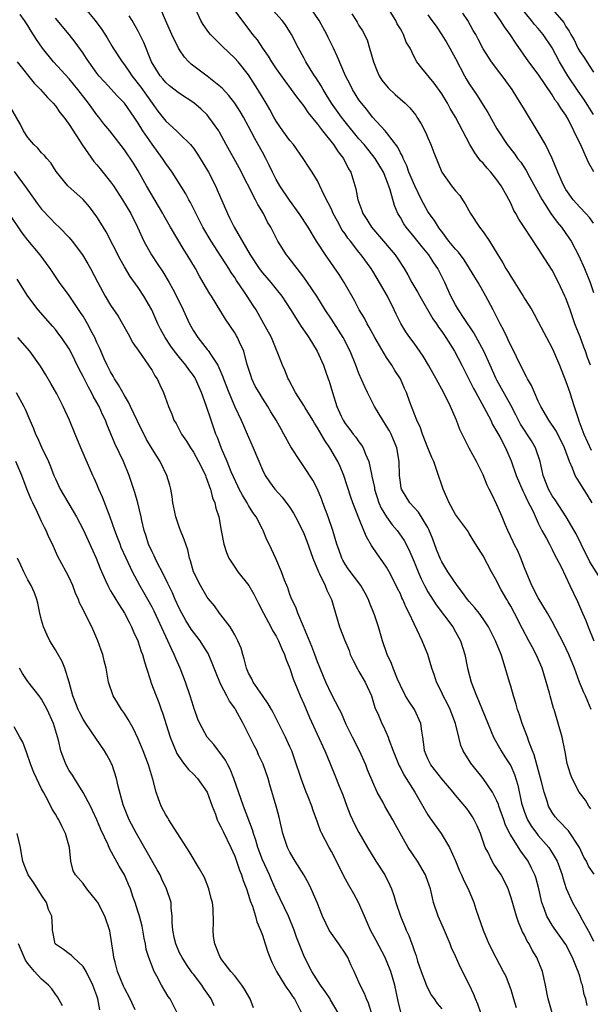
# Model space of a CAD drawing. Units: inches. Extents: x 2661000 to 2664000, y 1560000 to 1561272.
# Drawn here: x 2661770 to 2661853, y 1560438 to 1560581 of the extents above; entities that cross this region are included whole.
import ezdxf

# ---------------------------------------------------------------- set-up
doc = ezdxf.new("R2010")
doc.units = ezdxf.units.IN
doc.header["$MEASUREMENT"] = 0
doc.layers.add('LD26611560_2ft', color=87, linetype='Continuous')

msp = doc.modelspace()

# ---------------------------------------------------------------- linework, layer by layer
at = {"layer": 'LD26611560_2ft'}
for points, elevation in [([(2661852.57, 1560531), (2661852.12, 1560532.12), (2661851.84, 1560533), (2661851.61, 1560533.61), (2661851.09, 1560535.09), (2661850.51, 1560536.51), (2661850.32, 1560537), (2661849.6, 1560539), (2661849, 1560540.71), (2661848.87, 1560541), (2661847.94, 1560543), (2661847, 1560544.78), (2661845, 1560547.9), (2661842.97, 1560551), (2661842.18, 1560552.18), (2661841.75, 1560553), (2661841.46, 1560553.46), (2661841, 1560554.48), (2661840.43, 1560555.57), (2661839.64, 1560557), (2661839, 1560557.9), (2661838.13, 1560559), (2661837.58, 1560559.58), (2661837, 1560560.29), (2661836.64, 1560560.64), (2661836.39, 1560561), (2661835.79, 1560561.79), (2661835.08, 1560563), (2661833, 1560567), (2661832.24, 1560568.24), (2661831.84, 1560569), (2661831, 1560570.35), (2661829.9, 1560571.9), (2661828.1, 1560574.1), (2661827.39, 1560575), (2661827, 1560575.72), (2661826.41, 1560577), (2661825.86, 1560577.86), (2661825.48, 1560579), (2661825.29, 1560579.29), (2661825, 1560579.81), (2661824.55, 1560580.55), (2661824.36, 1560581), (2661821, 1560586.36)], 8508), ([(2661779.06, 1560583.06), (2661780.78, 1560581), (2661781.71, 1560579.71), (2661782.48, 1560578.48), (2661783.24, 1560577.24), (2661783.38, 1560577), (2661784.67, 1560575), (2661785, 1560574.6), (2661785.66, 1560573.66), (2661786.08, 1560573), (2661786.48, 1560572.48), (2661787, 1560571.84), (2661787.36, 1560571.36), (2661789, 1560569.03), (2661789.86, 1560567.86), (2661791, 1560566.38), (2661792.54, 1560565), (2661793, 1560564.56), (2661794.57, 1560563), (2661794.78, 1560562.78), (2661795, 1560562.47), (2661795.6, 1560561.6), (2661796.37, 1560560.37), (2661797.17, 1560559), (2661798.2, 1560557), (2661798.46, 1560556.46), (2661799.93, 1560553), (2661800.29, 1560552.29), (2661800.91, 1560551), (2661803.21, 1560547), (2661804.54, 1560545), (2661805, 1560544.39), (2661805.66, 1560543.66), (2661806.21, 1560543), (2661807, 1560542.02), (2661807.8, 1560541), (2661809.07, 1560539.07), (2661810.38, 1560537), (2661810.61, 1560536.61), (2661811.43, 1560535.43), (2661811.75, 1560535), (2661812.96, 1560533.04), (2661813.85, 1560531), (2661814.13, 1560530.13), (2661814.55, 1560529), (2661814.66, 1560528.66), (2661815.15, 1560527), (2661815.78, 1560525), (2661816.41, 1560523.59), (2661816.69, 1560523), (2661817, 1560522.51), (2661817.67, 1560521.67), (2661818.16, 1560521), (2661818.55, 1560520.55), (2661819, 1560519.87), (2661819.39, 1560519.39), (2661819.61, 1560519), (2661819.95, 1560518.05), (2661820.44, 1560517), (2661820.81, 1560515.19), (2661820.89, 1560514.89), (2661821.24, 1560513.24), (2661821.27, 1560513), (2661821.9, 1560511), (2661822.23, 1560510.23), (2661822.97, 1560508.97), (2661823.82, 1560507.82), (2661824.53, 1560507), (2661825.56, 1560505.56), (2661826.25, 1560504.25), (2661827, 1560502.45), (2661827.56, 1560501), (2661828, 1560500), (2661828.48, 1560499), (2661829, 1560498.07), (2661830.2, 1560496.2), (2661832.59, 1560493), (2661833, 1560492.31), (2661833.72, 1560491), (2661834.34, 1560489), (2661834.74, 1560487), (2661835.25, 1560485), (2661836.02, 1560483), (2661836.33, 1560482.33), (2661836.88, 1560481), (2661838.5, 1560477), (2661839.61, 1560475), (2661840.17, 1560474.17), (2661840.9, 1560473), (2661841, 1560472.82), (2661841.56, 1560471.56), (2661842.04, 1560470.04), (2661842.58, 1560467.42), (2661842.69, 1560467), (2661843, 1560466.13), (2661843.45, 1560465), (2661844.03, 1560464.03), (2661844.78, 1560463), (2661845, 1560462.72), (2661846.51, 1560461), (2661847, 1560460.23), (2661847.74, 1560459), (2661848.09, 1560458.09), (2661848.47, 1560457), (2661848.58, 1560456.58), (2661849.05, 1560455.05), (2661849.94, 1560453), (2661851.05, 1560451.05), (2661851.15, 1560450.85), (2661852.49, 1560448.49), (2661853, 1560447.38)], 8492), ([(2661852.61, 1560466.61), (2661852.31, 1560467), (2661851.84, 1560467.84), (2661850.94, 1560469), (2661849.89, 1560471), (2661849.65, 1560471.65), (2661849.18, 1560473.18), (2661848.89, 1560474.89), (2661848.46, 1560477), (2661847.28, 1560481), (2661847.21, 1560481.21), (2661846.72, 1560483), (2661846.63, 1560483.37), (2661845.82, 1560486.18), (2661845.56, 1560487), (2661844.71, 1560489), (2661844.1, 1560490.1), (2661843.64, 1560491), (2661842.71, 1560492.71), (2661841.55, 1560495), (2661841, 1560496.03), (2661840.65, 1560496.65), (2661840.43, 1560497), (2661839.63, 1560498.37), (2661839.28, 1560499), (2661839, 1560499.63), (2661838.22, 1560501), (2661837, 1560503.31), (2661835.57, 1560505.57), (2661835, 1560506.58), (2661834.74, 1560507), (2661833, 1560509.34), (2661832.08, 1560511), (2661831.76, 1560511.76), (2661831.2, 1560513), (2661830.31, 1560515.69), (2661829.84, 1560517), (2661829.58, 1560517.58), (2661829, 1560518.97), (2661828.19, 1560521), (2661827.9, 1560521.9), (2661827.37, 1560523), (2661826.38, 1560525.62), (2661825.89, 1560527), (2661825.6, 1560527.6), (2661825, 1560529), (2661824.21, 1560530.21), (2661823.77, 1560531), (2661823, 1560532.12), (2661821.3, 1560535), (2661820.5, 1560536.5), (2661820.18, 1560537), (2661819.79, 1560537.79), (2661819.05, 1560539), (2661818.37, 1560540.37), (2661816.88, 1560543), (2661816.13, 1560544.13), (2661814.13, 1560547), (2661812.86, 1560549), (2661811.64, 1560551), (2661810.35, 1560553), (2661808.94, 1560554.94), (2661807.55, 1560557), (2661807, 1560557.95), (2661806.45, 1560559), (2661806, 1560560), (2661805.5, 1560561), (2661805, 1560561.89), (2661804.41, 1560563), (2661803.89, 1560563.89), (2661803, 1560565.62), (2661802.25, 1560567), (2661801.8, 1560567.8), (2661801.02, 1560569.02), (2661800.15, 1560570.15), (2661799.18, 1560571.18), (2661797, 1560572.91), (2661794.67, 1560574.67), (2661794.36, 1560575), (2661793.71, 1560575.71), (2661793, 1560576.76), (2661792.86, 1560577), (2661791.88, 1560579), (2661790.96, 1560581.04), (2661790.11, 1560583)], 8496), ([(2661852.67, 1560481), (2661852.16, 1560482.16), (2661851.84, 1560483), (2661851.57, 1560483.57), (2661850.98, 1560485), (2661850.24, 1560487), (2661849.44, 1560489), (2661848.64, 1560490.64), (2661847, 1560493.77), (2661846.33, 1560495), (2661845, 1560497.22), (2661844.06, 1560499), (2661843, 1560501.6), (2661842.46, 1560503), (2661842.02, 1560504.02), (2661841.51, 1560505), (2661841.36, 1560505.36), (2661840.56, 1560507), (2661840.23, 1560507.77), (2661839.74, 1560509), (2661839, 1560510.74), (2661838.25, 1560512.25), (2661837.9, 1560513), (2661837.59, 1560513.59), (2661837, 1560515.08), (2661836.02, 1560517), (2661835, 1560518.95), (2661834.28, 1560520.28), (2661833.94, 1560521), (2661833.63, 1560521.63), (2661833.14, 1560523), (2661833.09, 1560523.09), (2661832.28, 1560525), (2661831.6, 1560526.4), (2661831, 1560527.51), (2661830.47, 1560528.47), (2661830.21, 1560529), (2661829.09, 1560531), (2661828.31, 1560532.31), (2661827, 1560534.17), (2661826.39, 1560535), (2661825.82, 1560535.82), (2661825.05, 1560537.05), (2661824.39, 1560538.39), (2661824.12, 1560539), (2661823.13, 1560541), (2661821.98, 1560543), (2661821, 1560544.63), (2661820.76, 1560545), (2661819.33, 1560547), (2661819, 1560547.4), (2661817.76, 1560549), (2661817.41, 1560549.41), (2661817, 1560550.05), (2661816.59, 1560550.59), (2661815.87, 1560551.87), (2661815.28, 1560553), (2661815, 1560553.63), (2661814.54, 1560554.54), (2661814.28, 1560555), (2661813.61, 1560556.39), (2661813, 1560557.74), (2661812.24, 1560559), (2661811.74, 1560559.74), (2661810.91, 1560561), (2661809.49, 1560563), (2661809, 1560563.59), (2661807.96, 1560565), (2661807, 1560566.39), (2661806.65, 1560567), (2661806.08, 1560568.08), (2661805.55, 1560569), (2661805, 1560569.9), (2661804.36, 1560571), (2661803, 1560573.12), (2661801.48, 1560575), (2661801, 1560575.57), (2661799.23, 1560577.23), (2661799, 1560577.5), (2661797.48, 1560579), (2661797.25, 1560579.25), (2661796.41, 1560580.41), (2661796.09, 1560581), (2661795.31, 1560582.69)], 8498), ([(2661800.57, 1560583), (2661803.59, 1560579), (2661804.22, 1560578.22), (2661805.03, 1560577), (2661805.85, 1560575.85), (2661806.33, 1560575), (2661807, 1560574), (2661808.24, 1560572.24), (2661809.19, 1560571), (2661809.93, 1560569.93), (2661811, 1560568.57), (2661811.62, 1560567.62), (2661813, 1560565.95), (2661813.71, 1560565), (2661815.3, 1560563), (2661815.97, 1560561.97), (2661816.75, 1560561), (2661817.48, 1560559.48), (2661817.8, 1560559), (2661818.57, 1560556.57), (2661818.86, 1560555), (2661818.91, 1560554.91), (2661819, 1560554.59), (2661819.44, 1560553.43), (2661819.55, 1560553), (2661820.13, 1560552.13), (2661820.8, 1560551), (2661822.55, 1560549), (2661823.68, 1560547.68), (2661824.25, 1560547), (2661824.56, 1560546.56), (2661825.54, 1560545), (2661826.08, 1560544.08), (2661826.65, 1560543), (2661827.53, 1560541.53), (2661827.81, 1560541), (2661829.73, 1560537.73), (2661830.23, 1560537), (2661830.52, 1560536.52), (2661831, 1560535.88), (2661831.6, 1560535), (2661832.85, 1560533), (2661833.91, 1560531), (2661835, 1560528.86), (2661835.61, 1560527.61), (2661835.93, 1560527), (2661837.1, 1560524.9), (2661838.11, 1560523), (2661838.38, 1560522.38), (2661839, 1560521.33), (2661839.4, 1560520.6), (2661840.24, 1560519), (2661841.09, 1560517.09), (2661841.8, 1560515), (2661842.74, 1560512.74), (2661843, 1560512.27), (2661843.4, 1560511.4), (2661844.26, 1560509.74), (2661845, 1560508.07), (2661845.53, 1560507), (2661846.19, 1560505.81), (2661846.6, 1560505), (2661847, 1560504.24), (2661847.4, 1560503.4), (2661847.64, 1560503), (2661848.3, 1560501.7), (2661849.57, 1560499), (2661850.7, 1560496.7), (2661851.42, 1560495), (2661851.91, 1560493.91), (2661852.22, 1560493), (2661853.05, 1560491)], 8500), ([(2661854.63, 1560499), (2661852.47, 1560502.47), (2661851.21, 1560505), (2661850.49, 1560506.49), (2661850.2, 1560507), (2661849.03, 1560509), (2661847.43, 1560511.43), (2661847, 1560512.04), (2661846.46, 1560513), (2661845.69, 1560515), (2661845.25, 1560517), (2661844.6, 1560519), (2661844, 1560520), (2661842.44, 1560522.44), (2661842.13, 1560523), (2661841.76, 1560523.76), (2661841, 1560525.2), (2661839, 1560528.83), (2661838.91, 1560529), (2661838.04, 1560531), (2661837.12, 1560533), (2661835.66, 1560535.66), (2661834.23, 1560537.77), (2661833.42, 1560539), (2661833, 1560539.73), (2661832.33, 1560541), (2661831.44, 1560543), (2661830.44, 1560545), (2661829.84, 1560545.84), (2661829.12, 1560547), (2661828.16, 1560548.16), (2661827, 1560549.63), (2661825.84, 1560551), (2661825.5, 1560551.5), (2661825, 1560552.43), (2661824.66, 1560553), (2661824.16, 1560554.16), (2661823.54, 1560556.46), (2661823, 1560557.91), (2661822.55, 1560559), (2661821.34, 1560561), (2661821, 1560561.44), (2661819.74, 1560563), (2661819, 1560563.86), (2661817, 1560566.29), (2661816.45, 1560567), (2661815.04, 1560569), (2661814.27, 1560570.27), (2661813.79, 1560571), (2661813.52, 1560571.52), (2661812.74, 1560572.74), (2661812.55, 1560573), (2661811.3, 1560575), (2661811, 1560575.58), (2661810.22, 1560577), (2661809.24, 1560579), (2661808.37, 1560580.37), (2661807.89, 1560581), (2661806.51, 1560582.51)], 8502), ([(2661852.8, 1560511), (2661852.13, 1560512.13), (2661851, 1560513.92), (2661850.57, 1560514.57), (2661850.34, 1560515), (2661849.97, 1560516.03), (2661849.52, 1560517), (2661848.81, 1560519), (2661848.21, 1560520.21), (2661847.52, 1560521.52), (2661846.51, 1560523), (2661845.35, 1560525), (2661845, 1560525.75), (2661844.44, 1560527), (2661844.02, 1560528.02), (2661843.45, 1560529), (2661843.31, 1560529.31), (2661843, 1560529.83), (2661841.82, 1560532.18), (2661841.29, 1560533.29), (2661841, 1560533.85), (2661840.65, 1560534.65), (2661840.48, 1560535), (2661840.02, 1560536.02), (2661839.48, 1560537), (2661838.65, 1560538.65), (2661838.44, 1560539), (2661837.41, 1560541), (2661836.26, 1560543), (2661835.78, 1560543.78), (2661835.03, 1560545.03), (2661834.26, 1560546.26), (2661833.41, 1560547.41), (2661833, 1560547.82), (2661832.04, 1560549), (2661831, 1560550.37), (2661830.74, 1560550.74), (2661830.53, 1560551), (2661829.97, 1560551.97), (2661829.19, 1560553), (2661829, 1560553.28), (2661828.06, 1560555), (2661827.08, 1560557), (2661826.25, 1560559), (2661825.94, 1560559.94), (2661825.4, 1560561), (2661825.3, 1560561.3), (2661825, 1560561.82), (2661824.62, 1560562.62), (2661823, 1560564.75), (2661822.79, 1560565), (2661820.98, 1560567), (2661820.12, 1560568.12), (2661819.35, 1560569), (2661819, 1560569.49), (2661818.06, 1560571), (2661817.72, 1560571.72), (2661817.07, 1560573), (2661815.86, 1560575.86), (2661815.32, 1560577), (2661814.55, 1560578.55), (2661814.36, 1560579), (2661813.22, 1560581), (2661811.87, 1560583)], 8504), ([(2661853.05, 1560559.05), (2661852.32, 1560560.32), (2661851.27, 1560562.73), (2661850.17, 1560565), (2661849.33, 1560566.67), (2661849, 1560567.25), (2661848.27, 1560568.27), (2661847.84, 1560569), (2661847.46, 1560569.46), (2661847, 1560570.24), (2661845, 1560573.2), (2661843.65, 1560575), (2661841.72, 1560577.72), (2661840.91, 1560579), (2661840.1, 1560580.1), (2661839.54, 1560581), (2661838.11, 1560583)], 8514), ([(2661853, 1560567.39), (2661851.58, 1560569.59), (2661850.77, 1560570.77), (2661849.3, 1560573), (2661848.08, 1560575), (2661847, 1560577.05), (2661845.7, 1560579), (2661845, 1560579.83), (2661844.43, 1560580.43), (2661844, 1560581), (2661842.67, 1560582.67)], 8516), ([(2661846.72, 1560583), (2661848.7, 1560580.7), (2661849, 1560580.16), (2661849.48, 1560579.48), (2661849.72, 1560579), (2661850.19, 1560578.19), (2661850.74, 1560577), (2661851, 1560576.52), (2661851.65, 1560575.65), (2661852.04, 1560575), (2661853, 1560573.5)], 8518), ([(2661847.02, 1560437), (2661846.45, 1560439), (2661846.3, 1560439.7), (2661846.05, 1560441), (2661845.59, 1560443), (2661844.79, 1560445), (2661844.11, 1560446.11), (2661843.67, 1560447), (2661843.4, 1560447.4), (2661843, 1560448.25), (2661842.73, 1560448.73), (2661842.13, 1560450.13), (2661841.82, 1560451), (2661841.2, 1560453.2), (2661841, 1560453.85), (2661840.71, 1560454.71), (2661840.61, 1560455), (2661840.08, 1560456.08), (2661839.6, 1560457), (2661839, 1560457.93), (2661838.56, 1560458.56), (2661838.3, 1560459), (2661837.66, 1560460.34), (2661837.3, 1560461), (2661836.6, 1560463), (2661836.13, 1560464.13), (2661835.71, 1560465), (2661835.46, 1560465.45), (2661835, 1560466.17), (2661834.65, 1560466.65), (2661833, 1560468.6), (2661832.68, 1560469), (2661831, 1560470.97), (2661829.43, 1560473), (2661829, 1560473.87), (2661828.51, 1560475), (2661828.43, 1560475.57), (2661828.26, 1560477), (2661828.12, 1560477.88), (2661827.98, 1560479), (2661827.06, 1560481), (2661826.21, 1560482.21), (2661825.77, 1560483), (2661825, 1560484.51), (2661824.6, 1560485.4), (2661823.95, 1560487), (2661823.7, 1560487.7), (2661823.1, 1560489), (2661822.42, 1560491), (2661821.81, 1560493), (2661821.23, 1560494.77), (2661820.55, 1560496.55), (2661820.39, 1560497), (2661819.91, 1560497.91), (2661819.28, 1560499), (2661817.45, 1560501.45), (2661817, 1560502.13), (2661816.68, 1560502.68), (2661816.52, 1560503), (2661816.11, 1560504.11), (2661815.81, 1560505), (2661815.23, 1560507), (2661814.54, 1560509), (2661813.78, 1560511), (2661813.58, 1560511.58), (2661812.98, 1560512.98), (2661812.3, 1560514.3), (2661811, 1560516.3), (2661810.51, 1560517), (2661809.14, 1560519.14), (2661808.13, 1560521), (2661807.7, 1560521.7), (2661806.99, 1560523), (2661806.23, 1560524.23), (2661805.78, 1560525), (2661805, 1560526.18), (2661804.51, 1560527), (2661803.96, 1560527.96), (2661803.47, 1560529), (2661803.35, 1560529.35), (2661802.77, 1560531.23), (2661802.3, 1560533), (2661801.69, 1560534.31), (2661801.4, 1560535), (2661801.26, 1560535.26), (2661801, 1560535.7), (2661799.65, 1560537.65), (2661797.6, 1560541), (2661797.36, 1560541.36), (2661796.43, 1560543), (2661795.9, 1560543.9), (2661795.31, 1560545), (2661794.12, 1560547), (2661793.67, 1560547.67), (2661791.69, 1560551), (2661790.72, 1560552.72), (2661790.58, 1560553), (2661788.21, 1560557), (2661787, 1560559.18), (2661786.32, 1560560.32), (2661785, 1560562.26), (2661782.88, 1560565), (2661782.03, 1560566.03), (2661781.27, 1560567), (2661781, 1560567.32), (2661779.78, 1560569), (2661778.26, 1560571), (2661777, 1560572.53), (2661774.74, 1560575), (2661773.12, 1560577), (2661772.25, 1560578.25), (2661771.48, 1560579.48), (2661771, 1560580.28), (2661770.51, 1560581), (2661769.89, 1560581.89)], 8488), ([(2661852.07, 1560438.07), (2661851.87, 1560439), (2661851.67, 1560439.67), (2661851.39, 1560441), (2661851.28, 1560441.28), (2661851, 1560442.29), (2661850.78, 1560443), (2661850.65, 1560443.35), (2661849.98, 1560445), (2661849, 1560446.93), (2661847.28, 1560449.28), (2661847, 1560449.7), (2661846.23, 1560451), (2661845.85, 1560452.15), (2661845.51, 1560453), (2661845.07, 1560455), (2661844.62, 1560456.61), (2661844.48, 1560457), (2661844.01, 1560458.01), (2661843.51, 1560459), (2661843, 1560459.75), (2661842.46, 1560460.46), (2661840.91, 1560462.91), (2661840.23, 1560464.23), (2661839.98, 1560465), (2661839.28, 1560467), (2661839.22, 1560467.22), (2661839, 1560467.74), (2661838.37, 1560469), (2661837.02, 1560471.02), (2661835.39, 1560473), (2661835.23, 1560473.23), (2661834.11, 1560475), (2661833.78, 1560475.78), (2661833.46, 1560477), (2661832.98, 1560479), (2661832.21, 1560481), (2661831.82, 1560481.82), (2661831.21, 1560483), (2661831, 1560483.48), (2661830.24, 1560485), (2661829.94, 1560485.94), (2661829.56, 1560487), (2661829, 1560489), (2661828.17, 1560491), (2661827.45, 1560492.55), (2661827, 1560493.43), (2661826.3, 1560495), (2661825.84, 1560495.84), (2661825.37, 1560497), (2661825.24, 1560497.24), (2661825, 1560497.8), (2661824.59, 1560498.6), (2661824.41, 1560499), (2661823.38, 1560501), (2661823, 1560501.68), (2661822.47, 1560502.47), (2661821.62, 1560503.62), (2661820.83, 1560504.83), (2661820.08, 1560506.08), (2661819.73, 1560507), (2661819, 1560508.78), (2661818.12, 1560511), (2661817.83, 1560511.83), (2661816.82, 1560515), (2661816.27, 1560516.27), (2661815.94, 1560517), (2661814.78, 1560519), (2661814.04, 1560520.04), (2661813.54, 1560521), (2661813, 1560521.91), (2661812.55, 1560522.55), (2661812.3, 1560523), (2661811.18, 1560524.82), (2661811, 1560525.14), (2661809.82, 1560527), (2661808.85, 1560528.85), (2661808.75, 1560529), (2661808.25, 1560530.25), (2661807.9, 1560531), (2661807.25, 1560532.75), (2661807, 1560533.32), (2661806.31, 1560535), (2661805.23, 1560537), (2661804.08, 1560539), (2661803.65, 1560539.65), (2661802.8, 1560541), (2661802.43, 1560541.57), (2661801.27, 1560543.27), (2661801, 1560543.7), (2661800.46, 1560544.46), (2661800.15, 1560545), (2661799.69, 1560545.69), (2661799, 1560546.81), (2661797.56, 1560549), (2661796.36, 1560551), (2661794.59, 1560554.59), (2661794.35, 1560555), (2661793.88, 1560555.88), (2661791.93, 1560559), (2661791.55, 1560559.55), (2661791, 1560560.27), (2661790.54, 1560561), (2661789, 1560563.07), (2661787.67, 1560565), (2661787, 1560566.11), (2661786.41, 1560567), (2661785.03, 1560569), (2661784.02, 1560570.02), (2661782.09, 1560572.09), (2661781.28, 1560573), (2661781, 1560573.36), (2661779.82, 1560575), (2661779.51, 1560575.51), (2661779, 1560576.28), (2661777.87, 1560577.87), (2661776.99, 1560578.99), (2661775, 1560581.36)], 8490), ([(2661853.11, 1560457.11), (2661852.29, 1560458.29), (2661851.97, 1560459), (2661851.6, 1560459.6), (2661850.96, 1560461), (2661849.4, 1560463.4), (2661849, 1560463.8), (2661848.43, 1560464.43), (2661847.81, 1560465), (2661847.44, 1560465.44), (2661847, 1560466.05), (2661846.48, 1560467), (2661846.27, 1560467.73), (2661845.83, 1560469), (2661845.48, 1560470.52), (2661844.42, 1560474.42), (2661844.16, 1560475), (2661843.62, 1560476.38), (2661843.42, 1560477), (2661842.67, 1560479), (2661842.26, 1560480.26), (2661842, 1560481), (2661841.81, 1560481.81), (2661841.4, 1560483), (2661841, 1560484.41), (2661840.81, 1560485), (2661839.92, 1560488.08), (2661839.6, 1560489), (2661838.8, 1560491), (2661837.78, 1560493), (2661837, 1560494.19), (2661836.43, 1560495), (2661835.79, 1560495.79), (2661835, 1560496.68), (2661834.74, 1560497), (2661834.01, 1560498.01), (2661833.24, 1560499), (2661831.89, 1560501), (2661831, 1560502.47), (2661830.83, 1560502.83), (2661830.26, 1560504.26), (2661829.72, 1560505.72), (2661829.14, 1560507.14), (2661829, 1560507.42), (2661827.65, 1560509.65), (2661826.39, 1560511), (2661825.17, 1560513), (2661825.13, 1560513.13), (2661825, 1560513.95), (2661824.87, 1560515), (2661824.81, 1560517), (2661824.48, 1560519), (2661823.67, 1560521), (2661823.44, 1560521.44), (2661823, 1560522.16), (2661822.44, 1560523), (2661821.25, 1560525), (2661820.24, 1560527), (2661819.85, 1560527.84), (2661819, 1560529.8), (2661818.54, 1560531), (2661817.73, 1560533), (2661816.73, 1560535), (2661815, 1560537.69), (2661814.1, 1560539), (2661812.87, 1560541), (2661811.55, 1560543), (2661811, 1560543.75), (2661808.73, 1560546.73), (2661808.5, 1560547), (2661807.24, 1560549), (2661806.21, 1560551), (2661805.76, 1560551.76), (2661805.14, 1560553), (2661804.33, 1560554.33), (2661804.02, 1560555), (2661801.63, 1560559.63), (2661799.76, 1560563), (2661798.8, 1560564.8), (2661798.67, 1560565), (2661797.26, 1560567), (2661797, 1560567.3), (2661796.13, 1560568.13), (2661795.05, 1560569.05), (2661793, 1560570.4), (2661791.55, 1560571.55), (2661791, 1560572.01), (2661790.56, 1560572.56), (2661790.17, 1560573), (2661788.91, 1560575), (2661787.8, 1560577.8), (2661787.24, 1560579), (2661787, 1560579.47), (2661786.12, 1560581), (2661785.7, 1560581.7)], 8494), ([(2661817.97, 1560581.97), (2661818.59, 1560581), (2661818.76, 1560580.76), (2661819, 1560580.31), (2661819.51, 1560579.51), (2661820.19, 1560578.19), (2661820.55, 1560577), (2661821.1, 1560575), (2661821.64, 1560573.64), (2661821.94, 1560573), (2661822.33, 1560572.33), (2661823.24, 1560571.24), (2661824.26, 1560570.26), (2661825.7, 1560569), (2661826.36, 1560568.36), (2661827, 1560567.58), (2661827.25, 1560567.25), (2661827.41, 1560567), (2661828.02, 1560566.02), (2661828.69, 1560564.69), (2661829, 1560563.96), (2661829.43, 1560563), (2661829.85, 1560561.85), (2661831, 1560558.98), (2661832.44, 1560557), (2661833, 1560556.29), (2661833.61, 1560555.61), (2661834, 1560555), (2661834.42, 1560554.42), (2661835.18, 1560553), (2661836.48, 1560551), (2661837, 1560550.34), (2661837.92, 1560549), (2661839.12, 1560547), (2661839.85, 1560545.85), (2661840.3, 1560545), (2661840.57, 1560544.57), (2661841, 1560543.84), (2661841.34, 1560543.34), (2661842.81, 1560541), (2661843, 1560540.66), (2661844.06, 1560539), (2661844.41, 1560538.41), (2661845, 1560537.3), (2661846.18, 1560535), (2661847, 1560533.47), (2661847.22, 1560533), (2661848.07, 1560531), (2661849, 1560528.63), (2661849.56, 1560527), (2661849.81, 1560526.19), (2661850.21, 1560525), (2661850.76, 1560523.24), (2661850.9, 1560522.9), (2661851.6, 1560521), (2661852.65, 1560518.65)], 8506), ([(2661829, 1560581.85), (2661829.56, 1560581), (2661830.17, 1560580.17), (2661831, 1560578.94), (2661831.76, 1560577.76), (2661832.19, 1560577), (2661833, 1560575.51), (2661834.31, 1560573), (2661834.56, 1560572.56), (2661835, 1560571.84), (2661836.14, 1560570.14), (2661837, 1560568.71), (2661837.68, 1560567.68), (2661839, 1560565.29), (2661839.18, 1560565), (2661840.47, 1560563), (2661841.59, 1560561.59), (2661841.99, 1560561), (2661842.45, 1560560.45), (2661843.24, 1560559.24), (2661843.79, 1560558.21), (2661845.54, 1560555), (2661846.83, 1560553), (2661847.73, 1560551.73), (2661848.35, 1560551), (2661849, 1560550.11), (2661849.75, 1560549), (2661850.86, 1560546.86), (2661851.69, 1560545), (2661852.52, 1560543), (2661853, 1560541.56)], 8510), ([(2661853, 1560551.58), (2661852.43, 1560552.43), (2661851.9, 1560553), (2661851, 1560553.94), (2661850.07, 1560555), (2661849, 1560556.48), (2661848.69, 1560557), (2661848.44, 1560557.56), (2661847.81, 1560559), (2661847.6, 1560559.6), (2661847, 1560561), (2661846.03, 1560563), (2661845, 1560564.81), (2661843, 1560568.08), (2661841.88, 1560569.88), (2661841.21, 1560571), (2661839.76, 1560573), (2661839.42, 1560573.42), (2661838.2, 1560575), (2661837, 1560576.91), (2661836.3, 1560578.3), (2661835.94, 1560579), (2661835.58, 1560579.58), (2661834.78, 1560581), (2661834.08, 1560582.08)], 8512), ([(2661769.45, 1560575), (2661771.93, 1560571.93), (2661772.85, 1560571), (2661773.83, 1560569.83), (2661774.68, 1560569), (2661775, 1560568.62), (2661775.66, 1560567.66), (2661776.2, 1560567), (2661777, 1560565.91), (2661778.92, 1560562.92), (2661780.55, 1560560.55), (2661781, 1560560.05), (2661781.49, 1560559.49), (2661783, 1560557.58), (2661783.42, 1560557), (2661784.74, 1560555), (2661785.92, 1560553), (2661786.89, 1560551), (2661787.79, 1560549), (2661788.92, 1560547), (2661789.76, 1560545.76), (2661790.55, 1560544.55), (2661791.47, 1560543), (2661792.02, 1560542.02), (2661792.54, 1560541), (2661793.51, 1560539), (2661794.44, 1560537), (2661795, 1560535.99), (2661795.63, 1560535), (2661797, 1560533.27), (2661797.13, 1560533.13), (2661797.58, 1560532.42), (2661798.56, 1560531), (2661799.29, 1560529.29), (2661799.38, 1560529), (2661800.12, 1560527), (2661801, 1560524.95), (2661801.93, 1560523), (2661802.24, 1560522.24), (2661802.8, 1560521), (2661803, 1560520.52), (2661803.67, 1560519), (2661805, 1560515.8), (2661805.42, 1560515), (2661806.05, 1560514.05), (2661806.82, 1560513), (2661807.85, 1560511.85), (2661809, 1560510.32), (2661809.52, 1560509.52), (2661809.8, 1560509), (2661810.81, 1560507), (2661811, 1560506.56), (2661811.44, 1560505.44), (2661812.31, 1560503), (2661813.13, 1560501), (2661813.29, 1560500.71), (2661814.11, 1560499), (2661814.35, 1560498.35), (2661815.02, 1560497), (2661816.19, 1560493), (2661816.96, 1560491.04), (2661817.56, 1560489.56), (2661817.75, 1560489), (2661818.14, 1560488.14), (2661818.82, 1560486.82), (2661819, 1560486.54), (2661819.9, 1560485), (2661820.8, 1560483), (2661821.31, 1560481.31), (2661821.82, 1560480.18), (2661822.3, 1560479), (2661822.54, 1560478.54), (2661823.24, 1560477), (2661823.33, 1560476.67), (2661823.95, 1560475), (2661824.84, 1560472.84), (2661825, 1560472.55), (2661825.52, 1560471.52), (2661827.08, 1560469), (2661828.25, 1560467), (2661829, 1560465.74), (2661829.29, 1560465.29), (2661830.92, 1560463), (2661832.11, 1560461), (2661833, 1560459.03), (2661833.6, 1560457.6), (2661833.88, 1560457), (2661834.2, 1560456.2), (2661834.82, 1560455), (2661835.66, 1560453), (2661835.96, 1560452.04), (2661837, 1560449), (2661837.59, 1560447.59), (2661837.85, 1560447), (2661838.82, 1560445), (2661839.93, 1560443), (2661840.29, 1560442.29), (2661840.8, 1560441), (2661841, 1560440.4), (2661841.4, 1560439), (2661841.78, 1560437.78)], 8486), ([(2661836.65, 1560437), (2661836.25, 1560438.25), (2661835.9, 1560439), (2661835.66, 1560439.66), (2661835, 1560441.12), (2661833.67, 1560443.67), (2661833, 1560445.2), (2661832.43, 1560446.43), (2661832.24, 1560447), (2661831.28, 1560449.28), (2661830.49, 1560451), (2661829.83, 1560453), (2661829.66, 1560453.66), (2661829.35, 1560455), (2661828.74, 1560456.74), (2661828.63, 1560457), (2661827.47, 1560459), (2661826.15, 1560461), (2661824.3, 1560464.3), (2661823.93, 1560465), (2661822.76, 1560467), (2661822.49, 1560467.51), (2661821.66, 1560469), (2661821, 1560470.47), (2661820.26, 1560472.27), (2661820, 1560473), (2661819.08, 1560475), (2661818.05, 1560477), (2661817.17, 1560478.83), (2661816.46, 1560480.46), (2661816.16, 1560481), (2661815, 1560483.22), (2661814.21, 1560485), (2661813, 1560487.94), (2661812.62, 1560489), (2661812.18, 1560490.18), (2661810.94, 1560493.06), (2661810.14, 1560495), (2661809.85, 1560495.85), (2661809.26, 1560497), (2661809, 1560497.7), (2661808.68, 1560498.68), (2661808.53, 1560499), (2661808.22, 1560499.78), (2661807.79, 1560501), (2661806.95, 1560502.95), (2661805.96, 1560505), (2661805.63, 1560505.63), (2661805.1, 1560507), (2661805, 1560507.17), (2661804.1, 1560509), (2661803.63, 1560509.63), (2661803, 1560510.63), (2661802.8, 1560511), (2661802.1, 1560512.1), (2661801.64, 1560513), (2661801.44, 1560513.44), (2661800.79, 1560514.79), (2661800.49, 1560515.51), (2661799.9, 1560517), (2661799.09, 1560518.91), (2661798.49, 1560520.49), (2661798.26, 1560521), (2661797.56, 1560523), (2661796.86, 1560525.14), (2661796.18, 1560527), (2661795.3, 1560529), (2661795.19, 1560529.19), (2661795, 1560529.47), (2661794.35, 1560530.35), (2661793.91, 1560531), (2661793, 1560532.1), (2661792.28, 1560533), (2661791.74, 1560533.74), (2661790.89, 1560535), (2661790.23, 1560536.23), (2661789.86, 1560537), (2661788.95, 1560539), (2661787.81, 1560541), (2661787, 1560542.25), (2661785.85, 1560543.85), (2661785, 1560545.26), (2661784.36, 1560546.36), (2661782.33, 1560550.33), (2661781.59, 1560551.59), (2661781, 1560552.54), (2661779.95, 1560553.95), (2661779, 1560555.02), (2661776.82, 1560557), (2661775.12, 1560559.12), (2661774.34, 1560560.34), (2661773.76, 1560561), (2661773.42, 1560561.42), (2661773, 1560561.82), (2661772.46, 1560562.46), (2661771.88, 1560563), (2661771, 1560564.05), (2661770.38, 1560565), (2661769.93, 1560565.93), (2661768.17, 1560569)], 8484), ([(2661769, 1560559.11), (2661770.74, 1560556.74), (2661771, 1560556.37), (2661772.41, 1560554.41), (2661773, 1560553.63), (2661774.26, 1560552.26), (2661775, 1560551.5), (2661775.54, 1560551), (2661777, 1560549.53), (2661777.44, 1560549), (2661778.91, 1560547), (2661779.7, 1560545.7), (2661780.1, 1560545), (2661781.13, 1560543), (2661782.2, 1560541), (2661783, 1560539.69), (2661784.09, 1560538.09), (2661784.74, 1560537), (2661785.52, 1560535.52), (2661786.24, 1560534.24), (2661787.08, 1560533), (2661788.51, 1560531), (2661789, 1560530.22), (2661789.43, 1560529.43), (2661789.75, 1560529), (2661790.12, 1560528.12), (2661790.67, 1560527), (2661791.37, 1560525), (2661791.87, 1560523.87), (2661792.17, 1560523), (2661792.5, 1560522.5), (2661793, 1560521.54), (2661793.26, 1560521), (2661793.98, 1560519.98), (2661794.59, 1560519), (2661795, 1560518.38), (2661795.76, 1560517), (2661796.51, 1560515.49), (2661796.73, 1560515), (2661796.79, 1560514.79), (2661797, 1560514.3), (2661797.32, 1560513.32), (2661797.47, 1560513), (2661797.75, 1560511.75), (2661798.12, 1560511), (2661798.26, 1560510.26), (2661798.69, 1560509), (2661799.03, 1560507), (2661799.42, 1560505), (2661799.81, 1560503.81), (2661800.15, 1560503), (2661801, 1560501.66), (2661801.45, 1560501), (2661803.02, 1560499.02), (2661803.77, 1560497.77), (2661804.42, 1560496.42), (2661805.14, 1560495), (2661806.21, 1560493), (2661806.46, 1560492.46), (2661807, 1560491.64), (2661807.34, 1560491), (2661807.8, 1560489.8), (2661808.21, 1560489), (2661808.39, 1560488.39), (2661809, 1560486.98), (2661809.48, 1560485.48), (2661810.05, 1560484.05), (2661810.49, 1560483), (2661811, 1560481.85), (2661811.84, 1560479.84), (2661814.07, 1560475), (2661814.32, 1560474.32), (2661815.5, 1560471.5), (2661816.12, 1560469.88), (2661816.64, 1560468.64), (2661817.22, 1560467), (2661817.73, 1560465.73), (2661818.06, 1560465), (2661818.36, 1560464.36), (2661819, 1560463.15), (2661820.25, 1560461), (2661821.46, 1560459), (2661822.75, 1560457), (2661823.5, 1560455.5), (2661823.72, 1560455), (2661824.04, 1560454.04), (2661824.35, 1560453), (2661825, 1560451), (2661825.61, 1560449.61), (2661825.85, 1560449), (2661826.23, 1560448.23), (2661826.68, 1560447), (2661826.78, 1560446.78), (2661827, 1560446.02), (2661827.27, 1560445.27), (2661827.49, 1560444.51), (2661828.01, 1560443), (2661828.64, 1560441.36), (2661828.83, 1560440.83), (2661829.53, 1560439.53), (2661829.89, 1560439), (2661830.34, 1560438.34), (2661831, 1560437.57)], 8482), ([(2661825.09, 1560437.09), (2661824.68, 1560438.68), (2661824.21, 1560441), (2661823.61, 1560443), (2661823, 1560444.52), (2661822.78, 1560445), (2661821.5, 1560447.5), (2661820.69, 1560449), (2661819.79, 1560451), (2661818.95, 1560453), (2661818.27, 1560454.27), (2661817.54, 1560455.54), (2661816.83, 1560456.83), (2661815.74, 1560459), (2661815, 1560460.4), (2661814.66, 1560461), (2661813.63, 1560463), (2661813.43, 1560463.43), (2661813, 1560464.68), (2661812.36, 1560466.36), (2661812.17, 1560467), (2661811.64, 1560468.36), (2661811.37, 1560469), (2661811, 1560469.92), (2661810.61, 1560471), (2661809.72, 1560473.72), (2661809.25, 1560475), (2661809, 1560475.6), (2661808.36, 1560477), (2661806.56, 1560480.56), (2661806.31, 1560481), (2661805.84, 1560481.84), (2661805, 1560483.03), (2661803.66, 1560485), (2661803.45, 1560485.45), (2661803, 1560486.28), (2661802.7, 1560487), (2661802.37, 1560488.37), (2661802.17, 1560489), (2661801.91, 1560489.91), (2661801.45, 1560491), (2661801, 1560491.86), (2661800.32, 1560493), (2661799, 1560494.76), (2661798.8, 1560495), (2661798.04, 1560496.05), (2661797.13, 1560497.13), (2661797, 1560497.31), (2661796.01, 1560499), (2661795.02, 1560501), (2661794.6, 1560502.6), (2661794.45, 1560503), (2661794.19, 1560504.19), (2661793.89, 1560505), (2661793.68, 1560505.68), (2661793.14, 1560507), (2661793, 1560507.37), (2661792.45, 1560509), (2661792.04, 1560511), (2661791.92, 1560511.92), (2661791.71, 1560513), (2661791.57, 1560513.57), (2661791.14, 1560515), (2661790.17, 1560517), (2661789, 1560518.84), (2661788.2, 1560520.2), (2661786.88, 1560522.88), (2661785.87, 1560525), (2661785.61, 1560525.61), (2661785, 1560526.57), (2661784.14, 1560528.14), (2661783.57, 1560529), (2661783.38, 1560529.38), (2661783, 1560530), (2661782.5, 1560531), (2661782.07, 1560531.93), (2661781.42, 1560533.42), (2661781, 1560534.29), (2661780.69, 1560535), (2661780.34, 1560535.66), (2661779.67, 1560537), (2661779, 1560538.12), (2661778.65, 1560538.65), (2661777, 1560541.1), (2661775.61, 1560543), (2661774.25, 1560545), (2661772.79, 1560547), (2661771, 1560549.11), (2661770.19, 1560550.19), (2661768.28, 1560553)], 8480), ([(2661820.81, 1560437), (2661820.39, 1560438.39), (2661820.07, 1560439), (2661819.8, 1560439.8), (2661819.18, 1560441), (2661819, 1560441.44), (2661818.31, 1560443), (2661817.87, 1560443.87), (2661817.39, 1560445), (2661817, 1560445.65), (2661816.1, 1560447), (2661815, 1560448.52), (2661814.7, 1560449), (2661813.73, 1560451), (2661812.93, 1560453), (2661812.07, 1560455), (2661811.72, 1560455.72), (2661810.99, 1560457), (2661809.76, 1560459), (2661809, 1560460.29), (2661808.64, 1560461), (2661807.96, 1560463), (2661807.41, 1560465.41), (2661806.99, 1560466.99), (2661806.08, 1560470.08), (2661805.83, 1560471), (2661805.1, 1560473.1), (2661804.46, 1560474.46), (2661804.22, 1560475), (2661803.8, 1560475.8), (2661803.15, 1560477.15), (2661802.22, 1560479), (2661801.12, 1560481), (2661801, 1560481.19), (2661800.24, 1560482.24), (2661799.83, 1560483), (2661799, 1560484.64), (2661798.83, 1560485), (2661798.29, 1560486.29), (2661797.74, 1560487.74), (2661797.12, 1560489.12), (2661796.36, 1560490.36), (2661795.96, 1560491), (2661795, 1560492.22), (2661794.68, 1560492.68), (2661793.92, 1560493.92), (2661793.31, 1560495), (2661793, 1560495.61), (2661792.36, 1560497), (2661791.96, 1560497.96), (2661791.42, 1560499), (2661791.31, 1560499.31), (2661790.45, 1560501), (2661789.86, 1560502.14), (2661789.45, 1560503), (2661789.31, 1560503.31), (2661789, 1560503.9), (2661788.5, 1560505), (2661788.15, 1560506.15), (2661787.86, 1560507), (2661787.53, 1560508.47), (2661787.42, 1560509), (2661786.95, 1560511), (2661786.53, 1560512.53), (2661785.69, 1560515), (2661784.87, 1560517), (2661783.63, 1560519.63), (2661782.45, 1560522.45), (2661782.25, 1560523), (2661781.84, 1560523.84), (2661781.33, 1560525), (2661781, 1560525.59), (2661780.48, 1560526.48), (2661780.23, 1560527), (2661779.78, 1560527.78), (2661779, 1560529.36), (2661778.43, 1560530.43), (2661777.18, 1560533), (2661777, 1560533.34), (2661775.89, 1560535), (2661775.51, 1560535.51), (2661775, 1560536.16), (2661774.61, 1560536.61), (2661772.51, 1560539), (2661770.99, 1560540.99), (2661769.47, 1560543.47)], 8478), ([(2661816.01, 1560437), (2661814.88, 1560438.88), (2661814.83, 1560439), (2661814.11, 1560440.11), (2661813.44, 1560441), (2661812.15, 1560443), (2661811.09, 1560445.09), (2661810.34, 1560447), (2661809.95, 1560447.95), (2661809.59, 1560449), (2661808.78, 1560451), (2661807, 1560454.74), (2661806.31, 1560456.31), (2661806.02, 1560457), (2661805, 1560459.18), (2661804.32, 1560461), (2661804.04, 1560462.04), (2661803.71, 1560463), (2661803.57, 1560463.57), (2661802.25, 1560467), (2661800.88, 1560471), (2661800.35, 1560472.35), (2661799.97, 1560473), (2661799.66, 1560473.66), (2661799, 1560474.6), (2661798.66, 1560475), (2661797.96, 1560475.96), (2661797.01, 1560477.01), (2661795.93, 1560479), (2661795.62, 1560479.62), (2661795.17, 1560481), (2661795.11, 1560481.11), (2661795, 1560481.47), (2661794.54, 1560483), (2661793.86, 1560485), (2661793.08, 1560487), (2661792.44, 1560488.44), (2661792.23, 1560489), (2661791.81, 1560489.81), (2661791.3, 1560491), (2661791, 1560491.61), (2661789.29, 1560495.29), (2661789, 1560495.87), (2661788.38, 1560497), (2661787.23, 1560499), (2661786.18, 1560501), (2661785.25, 1560503), (2661784.55, 1560504.55), (2661784.36, 1560505), (2661784, 1560506), (2661783.61, 1560507), (2661782.94, 1560508.94), (2661781.83, 1560511.83), (2661781.29, 1560513), (2661781, 1560513.7), (2661780.6, 1560514.6), (2661780.42, 1560515), (2661778.68, 1560519), (2661777.84, 1560521), (2661777.03, 1560523), (2661776.12, 1560525), (2661775.19, 1560526.81), (2661774.34, 1560528.34), (2661773.61, 1560529.61), (2661772.84, 1560530.84), (2661771.27, 1560533), (2661769.54, 1560535)], 8476), ([(2661769.3, 1560527), (2661770.42, 1560525), (2661770.62, 1560524.62), (2661771.28, 1560523), (2661771.81, 1560521.81), (2661772.12, 1560521), (2661772.42, 1560520.42), (2661773, 1560519.09), (2661774, 1560517), (2661774.3, 1560516.3), (2661774.78, 1560515), (2661775, 1560514.47), (2661775.68, 1560513), (2661778.05, 1560509), (2661779, 1560507.15), (2661780.88, 1560503), (2661781.47, 1560501.47), (2661782.26, 1560499.74), (2661782.58, 1560499), (2661782.72, 1560498.72), (2661783, 1560498.26), (2661783.45, 1560497.45), (2661783.75, 1560497), (2661784.22, 1560496.22), (2661785.03, 1560495), (2661785.67, 1560493.67), (2661786.04, 1560493), (2661786.31, 1560492.31), (2661786.93, 1560491), (2661787.45, 1560489.45), (2661787.63, 1560489), (2661787.91, 1560487.91), (2661788.22, 1560487), (2661788.76, 1560485.24), (2661788.82, 1560485), (2661789.58, 1560483), (2661790.01, 1560482.01), (2661790.35, 1560481), (2661790.54, 1560480.54), (2661791.61, 1560477), (2661792.08, 1560475.92), (2661792.61, 1560474.61), (2661793.41, 1560473.41), (2661793.78, 1560473), (2661794.29, 1560472.29), (2661795, 1560471.62), (2661795.59, 1560471), (2661797, 1560469), (2661797.71, 1560467), (2661798.18, 1560465.82), (2661798.45, 1560465), (2661798.62, 1560464.62), (2661799, 1560463.98), (2661799.3, 1560463.3), (2661800.44, 1560461), (2661801, 1560459.75), (2661801.27, 1560459), (2661801.68, 1560457.68), (2661801.97, 1560457), (2661802.21, 1560456.21), (2661802.68, 1560455), (2661803, 1560454.08), (2661803.25, 1560453.25), (2661803.55, 1560452.45), (2661804.01, 1560451), (2661804.21, 1560450.21), (2661804.73, 1560449), (2661805, 1560448.24), (2661805.42, 1560447), (2661805.8, 1560445.8), (2661806.36, 1560444.36), (2661807.06, 1560443), (2661808.27, 1560441), (2661808.55, 1560440.55), (2661809, 1560439.98), (2661809.37, 1560439.37), (2661809.66, 1560439), (2661810.65, 1560437)], 8474), ([(2661803.73, 1560437.73), (2661803.22, 1560439), (2661802.41, 1560440.41), (2661802.04, 1560441), (2661801, 1560442.35), (2661800.45, 1560443), (2661799, 1560444.87), (2661798.91, 1560445), (2661798.82, 1560445.18), (2661798.09, 1560447), (2661797.93, 1560448.07), (2661797.86, 1560449), (2661797.93, 1560450.07), (2661797.87, 1560452.13), (2661797.75, 1560453), (2661797.58, 1560453.58), (2661797.25, 1560455), (2661796.61, 1560456.61), (2661795.9, 1560457.9), (2661794.39, 1560460.39), (2661791.46, 1560465), (2661791.3, 1560465.3), (2661791, 1560465.74), (2661790.34, 1560467), (2661789.96, 1560468.04), (2661789.59, 1560469), (2661789.1, 1560470.9), (2661789.05, 1560471.05), (2661788.5, 1560473), (2661787.72, 1560475), (2661787, 1560476.78), (2661786.29, 1560478.29), (2661785.56, 1560479.56), (2661785, 1560480.42), (2661784.6, 1560481), (2661783.98, 1560481.98), (2661783.38, 1560483), (2661782.71, 1560485), (2661782.33, 1560487), (2661782.06, 1560488.06), (2661781.85, 1560489), (2661781.61, 1560489.61), (2661781.14, 1560491), (2661780.26, 1560493), (2661779.57, 1560494.43), (2661779, 1560495.54), (2661778.49, 1560496.49), (2661778.32, 1560497), (2661777.9, 1560497.9), (2661777.5, 1560499), (2661777, 1560500.15), (2661776.57, 1560501), (2661775.32, 1560503.32), (2661774.55, 1560505), (2661774.04, 1560506.04), (2661773.65, 1560507), (2661773.42, 1560507.42), (2661773, 1560508.28), (2661772.4, 1560509.6), (2661771.72, 1560511), (2661771.5, 1560511.5), (2661770.92, 1560512.92), (2661770.11, 1560515), (2661769.27, 1560517)], 8472), ([(2661798, 1560438), (2661797.58, 1560439), (2661797, 1560439.87), (2661796.53, 1560440.53), (2661796.23, 1560441), (2661795, 1560442.6), (2661794.82, 1560442.82), (2661793.99, 1560443.99), (2661793.36, 1560445), (2661793, 1560445.72), (2661792.45, 1560447), (2661792.28, 1560447.72), (2661792.03, 1560449), (2661791.91, 1560450.09), (2661791.93, 1560451), (2661791.79, 1560452.21), (2661791.76, 1560453), (2661791.12, 1560455), (2661790.41, 1560456.41), (2661790.16, 1560457), (2661789.76, 1560457.76), (2661786.75, 1560463), (2661785.69, 1560465), (2661785, 1560466.68), (2661784.81, 1560467.19), (2661784.09, 1560469.91), (2661783.86, 1560471), (2661783.23, 1560473), (2661783.15, 1560473.15), (2661783, 1560473.46), (2661782.43, 1560474.43), (2661782.13, 1560475), (2661780.85, 1560476.85), (2661780.78, 1560477), (2661779.4, 1560479), (2661779, 1560479.62), (2661778.52, 1560480.52), (2661778.28, 1560481), (2661777.5, 1560483), (2661776.97, 1560485), (2661776.37, 1560487), (2661775.98, 1560487.98), (2661775.26, 1560489.26), (2661775, 1560489.66), (2661774.2, 1560491), (2661773.8, 1560491.8), (2661773.27, 1560493), (2661773, 1560494), (2661772.76, 1560495), (2661772.47, 1560496.47), (2661772.32, 1560497), (2661771.95, 1560497.95), (2661771.47, 1560499), (2661771, 1560499.84), (2661770.4, 1560501), (2661769.96, 1560501.96), (2661769.52, 1560503)], 8470), ([(2661792.66, 1560437), (2661791.62, 1560439), (2661791.36, 1560439.36), (2661790.38, 1560441), (2661789.7, 1560442.3), (2661789.31, 1560443), (2661788.55, 1560445), (2661788.17, 1560446.17), (2661788.05, 1560447), (2661787.84, 1560447.84), (2661787.67, 1560449), (2661787.55, 1560449.55), (2661787.18, 1560451), (2661787, 1560451.6), (2661786.55, 1560453), (2661786.28, 1560453.72), (2661785.87, 1560455), (2661785.61, 1560455.61), (2661785, 1560457), (2661784.26, 1560458.26), (2661782.85, 1560460.85), (2661782.64, 1560461.36), (2661781.58, 1560463.58), (2661781.01, 1560465.01), (2661780.38, 1560466.38), (2661780.07, 1560467), (2661779, 1560468.97), (2661777.74, 1560471), (2661777.49, 1560471.49), (2661777, 1560472.18), (2661776.55, 1560473), (2661776.12, 1560474.12), (2661775.8, 1560475), (2661775.44, 1560476.56), (2661774.7, 1560479), (2661773.78, 1560481), (2661773, 1560482.5), (2661772.65, 1560483), (2661771, 1560485.08), (2661770.23, 1560486.23), (2661769.78, 1560487)], 8468), ([(2661786.58, 1560437.42), (2661785.85, 1560439), (2661785, 1560440.58), (2661784.87, 1560440.87), (2661784.02, 1560443), (2661783.64, 1560444.36), (2661783.48, 1560445), (2661783.44, 1560445.44), (2661783.19, 1560447), (2661782.9, 1560448.9), (2661782.16, 1560451), (2661781.13, 1560453), (2661781, 1560453.22), (2661779.57, 1560455), (2661779, 1560455.74), (2661777.92, 1560457), (2661777.59, 1560457.59), (2661777.23, 1560459), (2661777.02, 1560460.98), (2661776.48, 1560463), (2661775.98, 1560463.98), (2661775.49, 1560465), (2661775.29, 1560465.29), (2661775, 1560465.83), (2661774.53, 1560466.53), (2661774.32, 1560467), (2661773.61, 1560468.39), (2661773.26, 1560469), (2661773, 1560469.5), (2661771.86, 1560471.86), (2661771.43, 1560473), (2661770.81, 1560474.81), (2661770.26, 1560476.26), (2661769.86, 1560477), (2661769, 1560478.5)], 8466), ([(2661781.44, 1560437.44), (2661781.15, 1560439), (2661781, 1560439.46), (2661780.42, 1560441), (2661779.44, 1560443), (2661779, 1560443.73), (2661777.6, 1560445), (2661777.31, 1560445.31), (2661777, 1560445.56), (2661776.17, 1560446.17), (2661775, 1560446.97), (2661774.97, 1560447), (2661774.56, 1560449), (2661774.57, 1560449.43), (2661774.47, 1560451), (2661774.01, 1560452.01), (2661773.71, 1560453), (2661773, 1560454.06), (2661771.86, 1560455.85), (2661771.04, 1560457), (2661770.47, 1560458.47), (2661770.28, 1560459), (2661770.06, 1560460.06), (2661769.92, 1560461), (2661769.46, 1560463)], 8464), ([(2661776, 1560438), (2661775.31, 1560439.31), (2661775, 1560439.7), (2661774.46, 1560440.47), (2661773.99, 1560441), (2661773, 1560441.86), (2661771.94, 1560443), (2661771, 1560444.16), (2661770.65, 1560444.65), (2661769.65, 1560447)], 8462)]:
    msp.add_lwpolyline(points, dxfattribs=dict(at, elevation=elevation))

doc.saveas('drawing.dxf')
